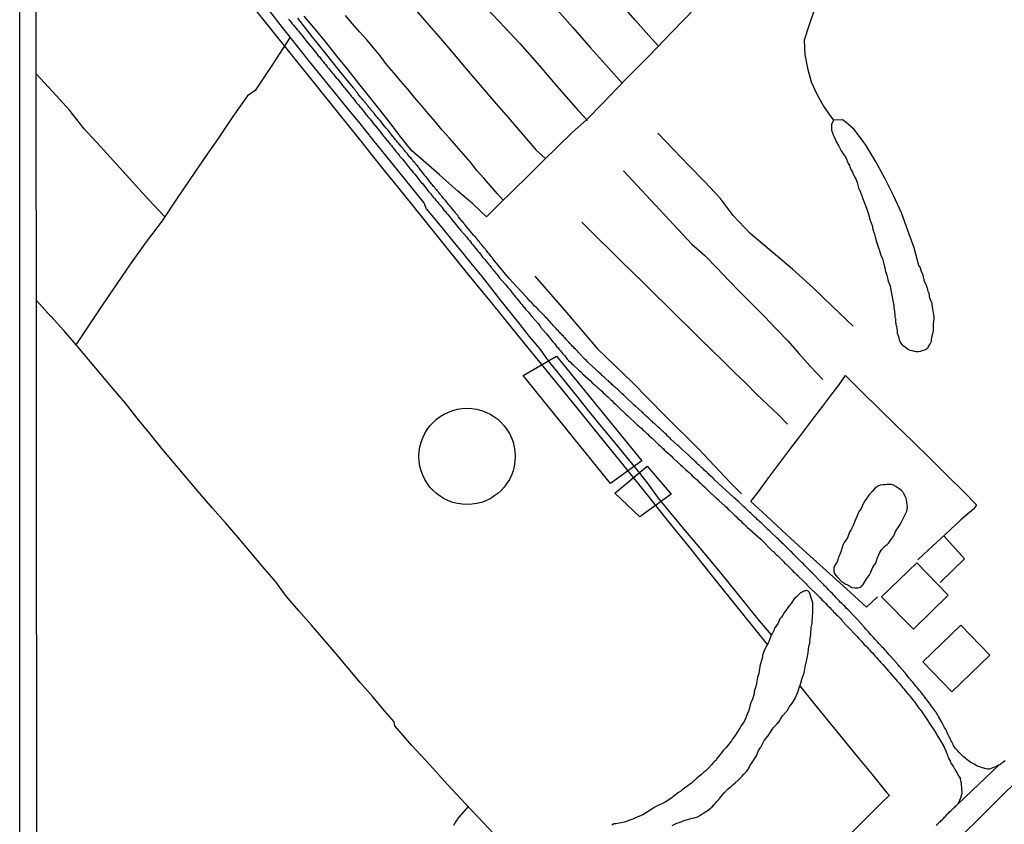
# Model space of a CAD drawing. Units: millimetres. Extents: x 190367 to 192778, y 1657663 to 1660436.
# Drawn here: x 190367 to 190528, y 1658324 to 1658455 of the extents above; entities that cross this region are included whole.
import ezdxf

# ---------------------------------------------------------------- set-up
doc = ezdxf.new("R2010")
doc.units = ezdxf.units.MM
for name, color, linetype in [('EDIFICACAO_REFERENCIAL', 50, 'Continuous'), ('IMAGEM', 7, 'Continuous'), ('V-ACUDE', 4, 'Continuous'), ('V-ARROIO', 151, 'Continuous'), ('V-EDIFICACAO', 151, 'Continuous'), ('V-EIXO_DE_LOGRADOURO', 3, 'Continuous'), ('V-LAGOA', 150, 'Continuous'), ('V-LOTE', 1, 'Continuous'), ('V-QUADRA', 21, 'Continuous'), ('V-REFERENCIA', 74, 'Continuous'), ('V-TESTADA', 5, 'Continuous'), ('V-VALETA', 173, 'Continuous'), ('X-LIMITE_5000', 7, 'Continuous')]:
    doc.layers.add(name, color=color, linetype=linetype)
picture_1 = doc.add_image_def('image1.jpg', size_in_pixel=(4016, 4621))

msp = doc.modelspace()

# ---------------------------------------------------------------- linework, layer by layer
at = {"layer": 'EDIFICACAO_REFERENCIAL'}
for points in [[(190449.24, 1658397.09), (190454.7, 1658400.26), (190468.63, 1658383.18), (190463.52, 1658379.48)], [(190464.23, 1658377.89), (190469.51, 1658382.3), (190473.39, 1658377.72), (190468.28, 1658374.02)]]:
    msp.add_lwpolyline(points, close=True, dxfattribs=at)
msp.add_circle((190440.07, 1658383.88), 7.86, dxfattribs=at)
at = {"layer": 'V-ACUDE'}
msp.add_lwpolyline([(190473.57, 1658323.61), (190474.22, 1658323.89), (190474.36, 1658323.95), (190474.7, 1658324.08), (190475.04, 1658324.21), (190475.38, 1658324.33), (190475.72, 1658324.48), (190476.07, 1658324.59), (190476.87, 1658324.78), (190477.22, 1658324.84), (190477.36, 1658324.91), (190477.53, 1658324.97), (190477.81, 1658325.08), (190478.15, 1658325.27), (190478.45, 1658325.46), (190478.74, 1658325.63), (190479.27, 1658325.98), (190479.52, 1658326.13), (190479.79, 1658326.36), (190480.09, 1658326.64), (190480.43, 1658327), (190480.71, 1658327.3), (190480.9, 1658327.53), (190481.18, 1658327.85), (190481.52, 1658328.26), (190481.84, 1658328.66), (190482.14, 1658328.96), (190482.47, 1658329.32), (190482.8, 1658329.64), (190483.22, 1658329.98), (190483.5, 1658330.24), (190483.88, 1658330.58), (190484.36, 1658331.01), (190484.56, 1658331.19), (190484.8, 1658331.43), (190485.01, 1658331.66), (190485.24, 1658331.9), (190485.65, 1658332.34), (190485.97, 1658332.75), (190486.05, 1658332.92), (190486.4, 1658333.48), (190486.65, 1658333.86), (190486.76, 1658334.03), (190487.16, 1658334.63), (190487.36, 1658334.97), (190487.7, 1658335.84), (190488.04, 1658336.37), (190488.21, 1658336.72), (190488.6, 1658337.47), (190489.19, 1658338.16), (190489.4, 1658338.51), (190489.64, 1658338.82), (190490.1, 1658339.55), (190490.72, 1658340.18), (190491.04, 1658340.59), (190491.28, 1658340.93), (190491.61, 1658341.49), (190492.34, 1658342.34), (190492.6, 1658342.68), (190492.77, 1658343.02), (190493.21, 1658343.64), (190493.72, 1658344.43), (190493.85, 1658344.77), (190493.96, 1658344.98), (190494.17, 1658345.54), (190494.26, 1658345.88), (190494.35, 1658346.09), (190494.56, 1658346.69), (190494.66, 1658347.03), (190494.8, 1658347.66), (190495.13, 1658348.52), (190495.22, 1658348.86), (190495.34, 1658349.83), (190495.54, 1658350.35), (190495.6, 1658350.69), (190495.64, 1658350.99), (190495.81, 1658351.8), (190495.9, 1658352.89), (190496.05, 1658353.33), (190496.05, 1658353.48), (190496.11, 1658353.68), (190496.09, 1658353.8), (190496.14, 1658354.06), (190496.24, 1658354.83), (190496.27, 1658355.92), (190496.45, 1658356.57), (190496.45, 1658356.91), (190496.49, 1658357.68), (190496.58, 1658358.45), (190496.58, 1658358.79), (190496.58, 1658359.22), (190496.58, 1658359.6), (190496.54, 1658359.94), (190496.31, 1658360.77), (190496.07, 1658361.52), (190496.01, 1658361.55), (190496.01, 1658361.66), (190495.79, 1658361.85), (190495.45, 1658361.96), (190495.37, 1658361.92), (190495.2, 1658361.92), (190495.11, 1658361.87), (190494.77, 1658361.7), (190494.72, 1658361.64), (190494.56, 1658361.6), (190494.45, 1658361.47), (190494.05, 1658361.09), (190493.81, 1658360.88), (190493.53, 1658360.6), (190493.26, 1658360.2), (190493, 1658359.85), (190492.77, 1658359.51), (190492.5, 1658359.17), (190492.19, 1658358.75), (190491.94, 1658358.41), (190491.72, 1658358.06), (190491.43, 1658357.64), (190491.17, 1658357.34), (190490.87, 1658356.66), (190490.36, 1658355.89), (190490.34, 1658355.84), (190490.25, 1658355.72), (190490.23, 1658355.55), (190489.97, 1658355.01), (190489.81, 1658354.78), (190489.55, 1658354.1), (190489.44, 1658353.76), (190489.27, 1658353.42), (190489.18, 1658353.26), (190488.76, 1658352.48), (190488.62, 1658352.14), (190488.31, 1658351.42), (190488.31, 1658351.27), (190488.33, 1658351.08), (190488.13, 1658350.36), (190487.91, 1658349.63), (190487.91, 1658349.45), (190487.87, 1658349.24), (190487.76, 1658348.39), (190487.52, 1658347.79), (190487.48, 1658347.45), (190487.4, 1658347.24), (190487.33, 1658346.7), (190487.08, 1658345.79), (190486.99, 1658345.41), (190486.95, 1658345.21), (190486.99, 1658345.07), (190486.71, 1658344.23), (190486.44, 1658343.62), (190486.33, 1658343.28), (190486.1, 1658342.35), (190485.88, 1658341.87), (190485.76, 1658341.7), (190485.76, 1658341.53), (190485.69, 1658341.42), (190485.63, 1658341.19), (190485.34, 1658340.57), (190484.8, 1658339.83), (190484.61, 1658339.49), (190484.4, 1658339.14), (190483.86, 1658338.26), (190483.48, 1658337.78), (190483.26, 1658337.44), (190483.03, 1658337.12), (190482.41, 1658336.3), (190481.92, 1658335.82), (190481.62, 1658335.43), (190481.38, 1658335.14), (190480.92, 1658334.58), (190480.69, 1658334.22), (190480.5, 1658334.07), (190479.96, 1658333.43), (190479.5, 1658332.97), (190479.07, 1658332.53), (190478.72, 1658332.26), (190478.35, 1658331.94), (190477.9, 1658331.56), (190477.62, 1658331.32), (190476.74, 1658330.49), (190475.21, 1658329.41), (190474.97, 1658329.19), (190474.6, 1658328.96), (190474.1, 1658328.57), (190473.76, 1658328.34), (190473.53, 1658328.13), (190472.46, 1658327.39), (190471.08, 1658326.74), (190470.74, 1658326.57), (190470.42, 1658326.36), (190468.79, 1658325.35), (190467.84, 1658324.95), (190467.5, 1658324.78), (190467.16, 1658324.63), (190466.82, 1658324.5), (190466.48, 1658324.38), (190466.14, 1658324.25), (190465.8, 1658324.14), (190464.39, 1658323.87), (190464.05, 1658323.84), (190464, 1658323.8), (190463.73, 1658323.63)], dxfattribs=at)
at = {"layer": 'V-ARROIO'}
msp.add_lwpolyline([(190440.25, 1658326.67), (190438.42, 1658324.56), (190438.45, 1658324.46), (190438.37, 1658324.38), (190438.29, 1658324.33), (190438.14, 1658324.06), (190437.86, 1658323.59)], dxfattribs=at)
at = {"layer": 'V-EDIFICACAO'}
for points in [[(190507.79, 1658360.92), (190512.98, 1658355.66), (190518.69, 1658361.22), (190513.55, 1658366.48), (190507.79, 1658360.92)], [(190514.52, 1658350.31), (190519.25, 1658345.44), (190525.46, 1658351.4), (190520.76, 1658356.29), (190514.52, 1658350.31)]]:
    msp.add_lwpolyline(points, close=True, dxfattribs=at)
at = {"layer": 'V-EIXO_DE_LOGRADOURO'}
msp.add_lwpolyline([(190369.93, 1658157.01), (190384.76, 1658174.24), (190398.77, 1658191.66), (190413.54, 1658209.84), (190419.76, 1658217.1), (190429.6, 1658228.92), (190440.12, 1658241.17), (190451.84, 1658253.42), (190464.04, 1658265.59), (190476.24, 1658277.76), (190488.44, 1658289.93), (190500.64, 1658302.1), (190513.16, 1658314.27), (190525.52, 1658326.52), (190537.88, 1658338.77), (190550.72, 1658350.94), (190563.88, 1658362.87), (190576.72, 1658374.8), (190589.56, 1658386.73), (190602.4, 1658398.66), (190615.24, 1658410.59), (190628.24, 1658422.52), (190641.24, 1658434.45), (190654.24, 1658446.38)], dxfattribs=at)
at = {"layer": 'V-LAGOA'}
for points in [[(190499.93, 1658438.8), (190499.6, 1658438.12), (190499.61, 1658437.2), (190499.77, 1658436.76), (190499.8, 1658436.69), (190499.84, 1658436.51), (190499.9, 1658436.39), (190499.97, 1658436.17), (190500.24, 1658435.58), (190500.41, 1658435.24), (190500.82, 1658434.58), (190501.18, 1658433.79), (190501.42, 1658433.45), (190501.61, 1658433.13), (190501.93, 1658432.71), (190502.33, 1658431.74), (190502.53, 1658431.4), (190502.6, 1658431.19), (190502.84, 1658430.63), (190503.04, 1658430.29), (190503.08, 1658430.17), (190503.36, 1658429.53), (190503.57, 1658429.21), (190503.8, 1658428.6), (190504.04, 1658427.78), (190504.32, 1658427.06), (190504.42, 1658426.8), (190504.49, 1658426.65), (190504.55, 1658426.46), (190504.67, 1658426.12), (190504.93, 1658425.39), (190505.3, 1658424.41), (190505.66, 1658423.43), (190505.95, 1658422.41), (190506.03, 1658422.2), (190506.28, 1658421.43), (190506.32, 1658421.22), (190506.55, 1658420.45), (190506.61, 1658420.24), (190506.81, 1658419.47), (190506.83, 1658419.45), (190506.85, 1658419.36), (190506.85, 1658419.34), (190507.02, 1658418.7), (190507.04, 1658418.7), (190507.11, 1658418.53), (190507.11, 1658418.36), (190507.39, 1658417.66), (190507.62, 1658416.91), (190507.66, 1658416.74), (190507.68, 1658416.68), (190507.74, 1658416.57), (190507.92, 1658416.23), (190508.07, 1658415.78), (190508.26, 1658414.83), (190508.36, 1658414.48), (190508.38, 1658414.38), (190508.43, 1658414.33), (190508.38, 1658414.27), (190508.6, 1658413.63), (190508.66, 1658413.46), (190508.7, 1658413.25), (190508.89, 1658412.52), (190508.91, 1658412.35), (190509, 1658412.29), (190509.17, 1658411.75), (190509.28, 1658411.03), (190509.77, 1658408.55), (190509.79, 1658408.22), (190509.91, 1658407.6), (190509.96, 1658406.98), (190509.98, 1658406.62), (190510.02, 1658406.52), (190510.05, 1658406.43), (190510.07, 1658406.32), (190510.07, 1658406.26), (190510.09, 1658406.13), (190510.09, 1658405.75), (190510.11, 1658405.66), (190510.13, 1658405.45), (190510.19, 1658405.19), (190510.22, 1658405.15), (190510.34, 1658404.3), (190510.34, 1658404), (190510.55, 1658403.44), (190510.73, 1658402.72), (190510.73, 1658402.68), (190510.81, 1658402.64), (190510.81, 1658402.55), (190510.88, 1658402.47), (190510.9, 1658402.44), (190511.18, 1658402.1), (190511.24, 1658402), (190511.28, 1658401.96), (190511.45, 1658401.93), (190512.01, 1658401.43), (190512.12, 1658401.4), (190512.2, 1658401.36), (190512.41, 1658401.25), (190512.75, 1658401.16), (190513.1, 1658401.08), (190513.44, 1658401.04), (190513.82, 1658401.04), (190514.16, 1658401.08), (190514.5, 1658401.16), (190514.84, 1658401.27), (190515.16, 1658401.44), (190515.26, 1658401.57), (190515.39, 1658401.63), (190515.41, 1658401.72), (190515.54, 1658402), (190515.8, 1658402.38), (190515.93, 1658402.72), (190515.95, 1658402.83), (190515.97, 1658402.87), (190515.95, 1658403), (190516.04, 1658403.5), (190516.27, 1658404.47), (190516.27, 1658404.81), (190516.26, 1658405.54), (190516.37, 1658406.35), (190516.37, 1658406.69), (190516.35, 1658407.03), (190516.22, 1658407.64), (190516.05, 1658408.6), (190516.05, 1658408.71), (190516.03, 1658408.9), (190515.99, 1658408.94), (190515.69, 1658409.74), (190515.54, 1658410.48), (190515.5, 1658410.65), (190515.48, 1658410.69), (190515.41, 1658410.82), (190515.32, 1658411.16), (190515.16, 1658411.63), (190515.05, 1658411.97), (190514.82, 1658412.47), (190514.56, 1658413.46), (190514.33, 1658414.1), (190514.22, 1658414.44), (190514.09, 1658414.78), (190514.12, 1658414.8), (190513.86, 1658415.08), (190513.1, 1658417.94), (190512.1, 1658420.8), (190511.02, 1658423.66), (190509.72, 1658426.52), (190508.32, 1658429.34), (190506.8, 1658432.1), (190505.18, 1658434.82), (190503.32, 1658437.3), (190501.98, 1658438.44), (190501.42, 1658438.86), (190499.91, 1658438.82)], [(190511.91, 1658374.91), (190512.01, 1658375.67), (190511.98, 1658376), (190511.88, 1658376.81), (190511.79, 1658377.03), (190511.45, 1658377.84), (190511.39, 1658377.9), (190511.24, 1658378.07), (190511.22, 1658378.14), (190511.15, 1658378.18), (190511.05, 1658378.31), (190510.11, 1658378.98), (190509.73, 1658379.18), (190509.39, 1658379.29), (190509.05, 1658379.31), (190508.71, 1658379.28), (190508.37, 1658379.26), (190508.02, 1658379.22), (190507.64, 1658379.18), (190507.3, 1658379.07), (190506.96, 1658378.86), (190506.64, 1658378.6), (190506.32, 1658378.22), (190506.04, 1658377.92), (190505.96, 1658377.84), (190505.85, 1658377.71), (190505.78, 1658377.64), (190505.61, 1658377.37), (190505.38, 1658377.07), (190505.04, 1658376.6), (190504.83, 1658376.26), (190504.43, 1658375.39), (190504.1, 1658374.85), (190503.93, 1658374.51), (190503.8, 1658374.17), (190503.59, 1658373.7), (190503.42, 1658373.32), (190503.2, 1658372.68), (190502.74, 1658371.83), (190502.55, 1658371.49), (190502.2, 1658370.58), (190501.82, 1658370.04), (190501.76, 1658369.97), (190501.74, 1658369.93), (190501.71, 1658369.89), (190501.67, 1658369.82), (190501.61, 1658369.7), (190501.46, 1658369.36), (190501.17, 1658368.48), (190500.95, 1658367.87), (190500.82, 1658367.52), (190500.53, 1658366.64), (190500.12, 1658365.99), (190499.99, 1658365.65), (190499.97, 1658365.39), (190499.98, 1658365.22), (190500.05, 1658364.75), (190500.09, 1658364.75), (190500.24, 1658364.56), (190500.26, 1658364.45), (190500.33, 1658364.45), (190500.35, 1658364.41), (190500.46, 1658364.26), (190500.48, 1658364.24), (190501.31, 1658363.39), (190501.63, 1658363.22), (190501.97, 1658363.03), (190502.27, 1658362.88), (190502.95, 1658362.44), (190503.45, 1658362.4), (190503.89, 1658362.43), (190504.32, 1658362.54), (190504.45, 1658362.58), (190504.53, 1658362.71), (190504.68, 1658362.79), (190505.14, 1658363.6), (190505.76, 1658364.46), (190505.83, 1658364.56), (190506, 1658364.84), (190506.44, 1658365.89), (190506.83, 1658366.46), (190506.98, 1658366.84), (190507, 1658367.01), (190507.09, 1658367.18), (190507.43, 1658368.1), (190507.78, 1658368.64), (190508.22, 1658369.1), (190508.34, 1658369.21), (190508.38, 1658369.25), (190508.68, 1658369.48), (190508.92, 1658369.7), (190509.17, 1658370.08), (190509.54, 1658370.51), (190509.6, 1658370.61), (190509.77, 1658370.93), (190510.05, 1658371.6), (190510.73, 1658372.6), (190510.94, 1658372.98), (190511.29, 1658373.71), (190511.91, 1658374.91)]]:
    msp.add_lwpolyline(points, close=True, dxfattribs=at)
at = {"layer": 'V-LOTE'}
for points in [[(190404.62, 1658457.87), (190408.21, 1658453.41), (190411.78, 1658448.97), (190415.35, 1658444.53), (190418.92, 1658440.09), (190422.49, 1658435.65), (190426.06, 1658431.21), (190429.63, 1658426.77), (190433.2, 1658422.33), (190436.77, 1658417.89), (190440.38, 1658413.45), (190443.99, 1658409.01), (190447.6, 1658404.57), (190451.21, 1658400.13), (190454.82, 1658395.69), (190458.43, 1658391.25), (190462.04, 1658386.81), (190465.65, 1658382.37), (190469.2, 1658377.93), (190472.75, 1658373.49), (190476.34, 1658369.05), (190479.89, 1658364.59), (190483.48, 1658360.13), (190487.07, 1658355.67), (190489.11, 1658353.13)], [(190486.43, 1658376.54), (190487.78, 1658378.28), (190489.07, 1658380.02), (190490.36, 1658381.76), (190491.65, 1658383.5), (190492.96, 1658385.22), (190494.27, 1658386.94), (190495.58, 1658388.66), (190496.89, 1658390.38), (190498.2, 1658392.1), (190499.49, 1658393.82), (190500.78, 1658395.54), (190501.91, 1658397.1), (190504.62, 1658394.4), (190507.33, 1658391.7), (190510.12, 1658389), (190512.91, 1658386.3), (190515.7, 1658383.6), (190518.45, 1658380.82), (190521.3, 1658378.04), (190523.29, 1658375.96), (190522.86, 1658375.34), (190520.76, 1658373.5), (190518.13, 1658371.06), (190515.44, 1658368.62), (190513.71, 1658366.98)], [(190505.31, 1658359.26), (190502.04, 1658362.22), (190498.77, 1658365.18), (190495.5, 1658368.14), (190492.27, 1658371.12), (190489.04, 1658374.1), (190486.43, 1658376.54)], [(190517.94, 1658370.88), (190521.31, 1658367.14), (190517.34, 1658363.28)], [(190507.13, 1658360.94), (190505.31, 1658359.26)], [(190494.45, 1658346.38), (190496.56, 1658343.74), (190498.95, 1658340.78), (190501.38, 1658337.82), (190503.81, 1658334.86), (190506.24, 1658331.9), (190508.67, 1658328.94), (190509.09, 1658328.51)], [(190501.67, 1658321.2), (190504.66, 1658324.2), (190507.71, 1658327.24), (190509.1, 1658328.52)]]:
    msp.add_lwpolyline(points, dxfattribs=at)
at = {"layer": 'V-QUADRA'}
msp.add_lwpolyline([(190516.74, 1658323.59), (190516.91, 1658323.78), (190517.04, 1658323.91), (190517.16, 1658324.03), (190517.27, 1658324.14), (190517.4, 1658324.25), (190517.52, 1658324.38), (190517.72, 1658324.57), (190517.91, 1658324.74), (190518.08, 1658324.93), (190518.23, 1658325.08), (190518.4, 1658325.29), (190518.5, 1658325.42), (190518.64, 1658325.53), (190518.76, 1658325.65), (190518.89, 1658325.8), (190519.08, 1658325.97), (190519.25, 1658326.12), (190519.36, 1658326.25), (190519.53, 1658326.4), (190519.66, 1658326.53), (190519.81, 1658326.66), (190519.91, 1658326.78), (190519.96, 1658326.81), (190520.02, 1658326.85), (190520.04, 1658326.89), (190520.08, 1658326.91), (190520.13, 1658326.98), (190520.23, 1658327.06), (190526.99, 1658333.47), (190527.14, 1658333.54), (190527.14, 1658333.58), (190527.18, 1658333.62), (190527.2, 1658333.62), (190527.33, 1658333.64), (190527.33, 1658333.69), (190527.39, 1658333.75), (190527.41, 1658333.75), (190527.6, 1658333.92), (190527.8, 1658334.09), (190527.99, 1658334.22)], dxfattribs=at)
at = {"layer": 'V-REFERENCIA'}
for points in [[(190526.99, 1658333.47), (190526.77, 1658333.35), (190526.56, 1658333.26), (190526.5, 1658333.22), (190525.41, 1658332.79), (190525.11, 1658332.81), (190524.9, 1658332.84), (190524.66, 1658332.88), (190523.41, 1658333.28), (190523.17, 1658333.43), (190522.94, 1658333.58), (190522.68, 1658333.69), (190522.49, 1658333.82), (190522.21, 1658334.01), (190522, 1658334.16), (190521.72, 1658334.35), (190521.49, 1658334.56), (190521.23, 1658334.75), (190521.08, 1658334.9), (190520.87, 1658335.11), (190520.64, 1658335.33), (190520.4, 1658335.58), (190520.21, 1658335.82), (190519.91, 1658336.1), (190519.7, 1658336.37), (190519.55, 1658336.59), (190519.57, 1658336.61), (190519.49, 1658336.73), (190519.46, 1658336.8), (190519.36, 1658337.01), (190519.25, 1658337.23), (190519.14, 1658337.44), (190519.06, 1658337.65), (190518.97, 1658337.87), (190518.85, 1658338.08), (190518.74, 1658338.29), (190518.65, 1658338.51), (190518.52, 1658338.72), (190518.44, 1658338.93), (190518.33, 1658339.14), (190518.21, 1658339.4), (190518.08, 1658339.61), (190517.97, 1658339.83), (190517.84, 1658340.04), (190517.72, 1658340.25), (190517.68, 1658340.36), (190517.08, 1658341.4), (190516.93, 1658341.7), (190516.76, 1658341.96), (190516.63, 1658342.17), (190516.61, 1658342.19), (190515.78, 1658343.3), (190515.54, 1658343.62), (190515.37, 1658343.87), (190515.2, 1658344.09), (190515.03, 1658344.3), (190514.86, 1658344.56), (190514.69, 1658344.77), (190514.52, 1658344.98), (190514.33, 1658345.24), (190514.16, 1658345.45), (190513.99, 1658345.66), (190513.77, 1658345.92), (190513.6, 1658346.13), (190513.41, 1658346.35), (190513.24, 1658346.56), (190513.07, 1658346.77), (190512.88, 1658346.99), (190512.69, 1658347.2), (190512.54, 1658347.41), (190512.35, 1658347.62), (190512.15, 1658347.88), (190511.96, 1658348.09), (190511.79, 1658348.31), (190511.64, 1658348.52), (190511.58, 1658348.56), (190510.73, 1658349.56), (190510.49, 1658349.84), (190510.3, 1658350.05), (190510.2, 1658350.16), (190509.32, 1658351.18), (190509.04, 1658351.48), (190508.77, 1658351.8), (190508.57, 1658352.01), (190508.38, 1658352.2), (190508.15, 1658352.48), (190507.96, 1658352.67), (190507.75, 1658352.88), (190507.55, 1658353.12), (190507.36, 1658353.31), (190507.1, 1658353.59), (190506.91, 1658353.8), (190506.72, 1658353.99), (190506.49, 1658354.27), (190506.3, 1658354.46), (190506.04, 1658354.74), (190505.83, 1658355), (190505.63, 1658355.21), (190505.44, 1658355.42), (190505.23, 1658355.66), (190504.99, 1658355.93), (190504.8, 1658356.15), (190504.7, 1658356.25), (190503.84, 1658357.21), (190503.59, 1658357.49), (190503.34, 1658357.74), (190502.31, 1658358.81), (190502.01, 1658359.11), (190501.76, 1658359.39), (190501.56, 1658359.58), (190501.29, 1658359.85), (190501.1, 1658360.04), (190500.88, 1658360.3), (190500.61, 1658360.58), (190500.39, 1658360.79), (190500.18, 1658361), (190499.97, 1658361.22), (190499.69, 1658361.52), (190499.5, 1658361.71), (190499.31, 1658361.89), (190499.11, 1658362.11), (190498.9, 1658362.33), (190498.71, 1658362.52), (190498.48, 1658362.75), (190498.35, 1658362.9), (190498.11, 1658363.16), (190497.82, 1658363.45), (190497.69, 1658363.58), (190496.73, 1658364.6), (190496.45, 1658364.86), (190496.2, 1658365.09), (190496.16, 1658365.14), (190495.28, 1658366.03), (190495.01, 1658366.31), (190494.77, 1658366.54), (190494.56, 1658366.76), (190494.3, 1658367.01), (190494.11, 1658367.2), (190493.9, 1658367.44), (190493.62, 1658367.7), (190493.41, 1658367.93), (190493.11, 1658368.21), (190492.91, 1658368.42), (190492.68, 1658368.63), (190492.47, 1658368.84), (190492.26, 1658369.06), (190492.02, 1658369.29), (190491.76, 1658369.53), (190491.57, 1658369.72), (190491.36, 1658369.91), (190491.23, 1658370.06), (190490.98, 1658370.31), (190490.74, 1658370.52), (190490.57, 1658370.7), (190489.74, 1658371.46), (190489.44, 1658371.76), (190489.19, 1658371.95), (190489.17, 1658371.98), (190488.38, 1658372.76), (190488.1, 1658373.04), (190487.87, 1658373.25), (190487.72, 1658373.38), (190487.49, 1658373.59), (190487.31, 1658373.77), (190487.08, 1658373.98), (190486.86, 1658374.19), (190486.65, 1658374.38), (190486.44, 1658374.58), (190486.21, 1658374.79), (190486.07, 1658374.92), (190485.82, 1658375.17), (190485.65, 1658375.32), (190485.46, 1658375.51), (190485.23, 1658375.7), (190485.05, 1658375.87), (190484.84, 1658376.09), (190484.63, 1658376.28), (190484.39, 1658376.49), (190484.18, 1658376.68), (190483.99, 1658376.87), (190483.78, 1658377.07), (190483.67, 1658377.18), (190480.45, 1658380.09), (190480.43, 1658380.2), (190480.32, 1658380.27), (190480.3, 1658380.28), (190480.28, 1658380.33), (190480.22, 1658380.37), (190480.18, 1658380.41), (190480.03, 1658380.54), (190479.87, 1658380.69), (190479.7, 1658380.84), (190479.56, 1658380.99), (190479.41, 1658381.09), (190479.39, 1658381.14), (190479.32, 1658381.2), (190479.24, 1658381.29), (190479.07, 1658381.44), (190478.87, 1658381.6), (190478.75, 1658381.73), (190478.58, 1658381.88), (190478.43, 1658382.03), (190478.28, 1658382.16), (190478.17, 1658382.27), (190478.03, 1658382.41), (190477.89, 1658382.52), (190477.74, 1658382.67), (190477.62, 1658382.8), (190477.47, 1658382.97), (190477.21, 1658383.18), (190477.04, 1658383.33), (190476.89, 1658383.44), (190476.74, 1658383.59), (190476.57, 1658383.76), (190476.42, 1658383.91), (190476.28, 1658384.03), (190476.17, 1658384.12), (190475.21, 1658385.02), (190475.02, 1658385.21), (190474.87, 1658385.33), (190474.72, 1658385.48), (190474.53, 1658385.65), (190474.51, 1658385.66), (190473.44, 1658386.66), (190473.27, 1658386.85), (190473.08, 1658386.99), (190472.93, 1658387.12), (190472.76, 1658387.3), (190472.63, 1658387.44), (190472.42, 1658387.61), (190472.27, 1658387.76), (190472.14, 1658387.87), (190471.99, 1658388.02), (190471.82, 1658388.17), (190471.68, 1658388.32), (190471.53, 1658388.47), (190471.31, 1658388.66), (190471.16, 1658388.79), (190471.01, 1658388.93), (190470.86, 1658389.08), (190470.69, 1658389.23), (190470.5, 1658389.36), (190470.35, 1658389.51), (190470.18, 1658389.66), (190470.03, 1658389.81), (190469.86, 1658389.96), (190469.72, 1658390.1), (190469.59, 1658390.23), (190469.35, 1658390.43), (190469.2, 1658390.58), (190469.05, 1658390.72), (190468.88, 1658390.87), (190468.69, 1658391.04), (190468.61, 1658391.22), (190468.59, 1658391.24), (190467.63, 1658392.05), (190467.45, 1658392.19), (190467.28, 1658392.37), (190467.22, 1658392.41), (190466.13, 1658393.47), (190465.92, 1658393.64), (190465.77, 1658393.77), (190465.62, 1658393.92), (190465.43, 1658394.11), (190465.26, 1658394.26), (190465.11, 1658394.39), (190464.96, 1658394.52), (190464.79, 1658394.69), (190464.62, 1658394.86), (190464.47, 1658394.99), (190464.32, 1658395.11), (190464.17, 1658395.27), (190463.98, 1658395.43), (190463.79, 1658395.58), (190463.64, 1658395.73), (190463.47, 1658395.88), (190463.3, 1658396.05), (190463.15, 1658396.2), (190462.96, 1658396.35), (190462.81, 1658396.5), (190462.64, 1658396.67), (190462.47, 1658396.82), (190462.32, 1658396.95), (190462.15, 1658397.12), (190461.96, 1658397.29), (190461.83, 1658397.42), (190461.66, 1658397.56), (190461.51, 1658397.71), (190461.34, 1658397.86), (190461.17, 1658398.01), (190461.04, 1658398.14), (190459.91, 1658399.18), (190459.74, 1658399.35), (190459.57, 1658399.52), (190459.38, 1658399.72), (190458.42, 1658400.67), (190458.23, 1658400.89), (190458.1, 1658401.06), (190457.97, 1658401.21), (190457.76, 1658401.4), (190457.59, 1658401.57), (190457.46, 1658401.72), (190457.32, 1658401.85), (190457.18, 1658402), (190457.01, 1658402.17), (190456.88, 1658402.32), (190456.76, 1658402.46), (190456.63, 1658402.59), (190456.48, 1658402.74), (190456.37, 1658402.89), (190456.22, 1658403.02), (190456.1, 1658403.17), (190455.9, 1658403.36), (190455.8, 1658403.51), (190455.61, 1658403.7), (190455.48, 1658403.83), (190455.33, 1658403.98), (190455.22, 1658404.11), (190455.1, 1658404.25), (190454.95, 1658404.43), (190454.8, 1658404.57), (190454.63, 1658404.77), (190454.5, 1658404.89), (190454.37, 1658405.04), (190454.16, 1658405.26), (190454.03, 1658405.41), (190453.93, 1658405.51), (190453.14, 1658406.39), (190452.94, 1658406.58), (190452.84, 1658406.73), (190452.69, 1658406.9), (190452.67, 1658406.92), (190451.73, 1658407.83), (190451.58, 1658408.03), (190451.41, 1658408.2), (190451.26, 1658408.3), (190451.11, 1658408.43), (190450.94, 1658408.62), (190450.84, 1658408.75), (190450.8, 1658408.79), (190450.73, 1658408.81), (190450.69, 1658408.9), (190450.65, 1658408.94), (190450.56, 1658409.05), (190450.34, 1658409.26), (190450.22, 1658409.39), (190450.11, 1658409.52), (190449.94, 1658409.71), (190449.77, 1658409.88), (190446.91, 1658412.99), (190444.35, 1658416.12), (190444.34, 1658416.12), (190444.32, 1658416.17), (190444.29, 1658416.23), (190444.23, 1658416.27), (190444.19, 1658416.31), (190444.17, 1658416.36), (190444.12, 1658416.42), (190443.95, 1658416.59), (190443.85, 1658416.74), (190443.72, 1658416.91), (190443.61, 1658417.04), (190443.46, 1658417.21), (190443.38, 1658417.34), (190443.25, 1658417.49), (190443.08, 1658417.68), (190443.01, 1658417.79), (190442.84, 1658417.96), (190442.69, 1658418.15), (190442.59, 1658418.3), (190442.42, 1658418.49), (190442.31, 1658418.62), (190442.18, 1658418.79), (190442.08, 1658418.94), (190441.91, 1658419.11), (190441.78, 1658419.3), (190441.65, 1658419.42), (190441.52, 1658419.6), (190441.42, 1658419.73), (190441.31, 1658419.87), (190441.14, 1658420.04), (190441.01, 1658420.19), (190440.86, 1658420.34), (190440.74, 1658420.49), (190440.67, 1658420.56), (190439.88, 1658421.56), (190439.73, 1658421.75), (190439.56, 1658421.94), (190439.46, 1658422.11), (190439.4, 1658422.17), (190438.69, 1658423.02), (190438.54, 1658423.22), (190438.44, 1658423.35), (190438.26, 1658423.56), (190438.16, 1658423.69), (190438.03, 1658423.86), (190437.9, 1658424.01), (190437.75, 1658424.2), (190437.65, 1658424.33), (190437.52, 1658424.48), (190437.37, 1658424.67), (190437.26, 1658424.82), (190437.09, 1658424.99), (190436.94, 1658425.18), (190436.84, 1658425.31), (190436.69, 1658425.48), (190436.6, 1658425.61), (190436.52, 1658425.71), (190436.45, 1658425.77), (190436.39, 1658425.84), (190436.37, 1658425.86), (190436.24, 1658426.03), (190436.11, 1658426.2), (190436, 1658426.33), (190435.94, 1658426.41), (190435.77, 1658426.56), (190435.75, 1658426.61), (190435.73, 1658426.67), (190435.67, 1658426.71), (190435.64, 1658426.73), (190435.62, 1658426.78), (190435.56, 1658426.84), (190435.45, 1658426.97), (190435.32, 1658427.14), (190435.24, 1658427.24), (190435.11, 1658427.4), (190435.02, 1658427.5), (190434.88, 1658427.67), (190434.75, 1658427.86), (190434.6, 1658427.99), (190434.49, 1658428.14), (190434.39, 1658428.29), (190434.28, 1658428.4), (190433.53, 1658429.35), (190433.4, 1658429.53), (190433.3, 1658429.63), (190433.22, 1658429.72), (190432.4, 1658430.74), (190432.23, 1658430.95), (190432.08, 1658431.15), (190432, 1658431.27), (190431.83, 1658431.44), (190431.74, 1658431.57), (190431.64, 1658431.7), (190431.51, 1658431.87), (190431.38, 1658432.02), (190431.23, 1658432.21), (190431.13, 1658432.32), (190430.98, 1658432.51), (190430.87, 1658432.66), (190430.68, 1658432.81), (190430.57, 1658432.96), (190430.42, 1658433.15), (190430.32, 1658433.3), (190430.15, 1658433.47), (190430.02, 1658433.66), (190429.89, 1658433.79), (190429.76, 1658433.96), (190429.65, 1658434.09), (190429.55, 1658434.23), (190429.4, 1658434.4), (190429.25, 1658434.57), (190429.15, 1658434.72), (190429, 1658434.9), (190428.87, 1658435.04), (190428.7, 1658435.24), (190428.61, 1658435.36), (190428.5, 1658435.49), (190428.4, 1658435.6), (190428.29, 1658435.75), (190428.16, 1658435.92), (190428.08, 1658436), (190427.93, 1658436.13), (190427.16, 1658437.15), (190427.01, 1658437.32), (190426.91, 1658437.45), (190426.78, 1658437.58), (190426.67, 1658437.71), (190426.57, 1658437.81), (190425.86, 1658438.75), (190425.69, 1658438.92), (190425.55, 1658439.07), (190425.42, 1658439.22), (190425.27, 1658439.41), (190425.16, 1658439.54), (190425.03, 1658439.69), (190424.9, 1658439.88), (190424.82, 1658439.99), (190424.65, 1658440.16), (190424.52, 1658440.33), (190424.37, 1658440.52), (190424.27, 1658440.65), (190424.16, 1658440.77), (190424.03, 1658440.95), (190423.9, 1658441.07), (190423.77, 1658441.25), (190423.67, 1658441.37), (190423.54, 1658441.54), (190423.48, 1658441.62), (190423.39, 1658441.76), (190423.28, 1658441.84), (190423.2, 1658441.97), (190423.05, 1658442.14), (190422.92, 1658442.29), (190422.75, 1658442.48), (190422.67, 1658442.59), (190422.56, 1658442.73), (190422.41, 1658442.91), (190422.3, 1658443.05), (190422.15, 1658443.25), (190422.05, 1658443.4), (190421.92, 1658443.57), (190421.77, 1658443.76), (190421.67, 1658443.89), (190421.56, 1658443.99), (190421.5, 1658444.08), (190419.22, 1658446.89), (190416.94, 1658449.74), (190414.66, 1658452.59), (190412.42, 1658455.46)], [(190410.9, 1658455.31), (190411.1, 1658455.09), (190411.27, 1658454.86), (190411.52, 1658454.54), (190411.74, 1658454.3), (190411.99, 1658453.99), (190412.16, 1658453.77), (190412.38, 1658453.52), (190412.55, 1658453.37), (190413.38, 1658452.26), (190413.68, 1658451.92), (190413.74, 1658451.83), (190414.59, 1658450.77), (190414.87, 1658450.45), (190415.08, 1658450.21), (190415.32, 1658449.9), (190415.51, 1658449.66), (190415.76, 1658449.34), (190415.96, 1658449.13), (190416.19, 1658448.83), (190416.36, 1658448.62), (190416.55, 1658448.38), (190416.79, 1658448.06), (190417, 1658447.83), (190417.23, 1658447.51), (190417.42, 1658447.3), (190417.62, 1658447.06), (190417.87, 1658446.74), (190418.06, 1658446.49), (190418.28, 1658446.27), (190418.49, 1658445.98), (190418.68, 1658445.74), (190418.94, 1658445.48), (190419.73, 1658444.48), (190419.98, 1658444.14), (190420.05, 1658444.08), (190420.9, 1658443.05), (190421.13, 1658442.74), (190421.35, 1658442.52), (190421.56, 1658442.23), (190421.73, 1658442.03), (190421.96, 1658441.71), (190422.15, 1658441.5), (190422.33, 1658441.29), (190422.56, 1658440.99), (190422.73, 1658440.8), (190422.96, 1658440.48), (190423.14, 1658440.28), (190423.35, 1658440.01), (190423.54, 1658439.75), (190423.71, 1658439.56), (190423.97, 1658439.24), (190424.16, 1658439.03), (190424.39, 1658438.73), (190424.61, 1658438.5), (190424.84, 1658438.18), (190425.03, 1658437.98), (190425.08, 1658437.94), (190425.99, 1658436.77), (190426.25, 1658436.43), (190426.42, 1658436.22), (190426.53, 1658436.11), (190427.25, 1658435.21), (190427.5, 1658434.9), (190427.7, 1658434.68), (190427.91, 1658434.38), (190428.12, 1658434.17), (190428.33, 1658433.87), (190428.5, 1658433.66), (190428.7, 1658433.42), (190428.95, 1658433.11), (190429.1, 1658432.89), (190429.29, 1658432.64), (190429.51, 1658432.44), (190429.74, 1658432.17), (190429.93, 1658431.91), (190430.1, 1658431.7), (190430.3, 1658431.46), (190430.55, 1658431.15), (190430.72, 1658430.93), (190430.89, 1658430.74), (190431.1, 1658430.46), (190431.3, 1658430.21), (190431.51, 1658429.97), (190432.36, 1658428.91), (190432.64, 1658428.59), (190432.83, 1658428.4), (190433.6, 1658427.37), (190433.85, 1658427.08), (190434.13, 1658426.76), (190434.32, 1658426.52), (190434.6, 1658426.2), (190434.77, 1658425.99), (190435.02, 1658425.69), (190435.22, 1658425.46), (190435.47, 1658425.14), (190435.69, 1658424.9), (190435.92, 1658424.58), (190436.11, 1658424.39), (190436.3, 1658424.11), (190436.52, 1658423.9), (190436.73, 1658423.6), (190436.92, 1658423.37), (190437.2, 1658423.05), (190437.37, 1658422.83), (190437.62, 1658422.54), (190437.82, 1658422.28), (190437.86, 1658422.24), (190438.75, 1658421.15), (190439.03, 1658420.79), (190439.05, 1658420.77), (190439.95, 1658419.75), (190440.24, 1658419.38), (190440.44, 1658419.13), (190440.61, 1658418.93), (190440.82, 1658418.66), (190441.01, 1658418.42), (190441.29, 1658418.11), (190441.46, 1658417.89), (190441.65, 1658417.64), (190441.84, 1658417.42), (190442.06, 1658417.17), (190442.25, 1658416.93), (190442.5, 1658416.61), (190442.67, 1658416.38), (190442.95, 1658416.06), (190443.14, 1658415.83), (190443.4, 1658415.51), (190443.59, 1658415.29), (190443.78, 1658415.06), (190444.02, 1658414.74), (190444.21, 1658414.5), (190444.3, 1658414.42), (190445.1, 1658413.44), (190445.34, 1658413.12), (190445.34, 1658413.1), (190446.28, 1658412.03), (190446.55, 1658411.71), (190446.79, 1658411.42), (190446.98, 1658411.2), (190447.21, 1658410.9), (190447.4, 1658410.67), (190447.66, 1658410.35), (190447.81, 1658410.16), (190448.06, 1658409.84), (190448.28, 1658409.62), (190448.47, 1658409.37), (190448.66, 1658409.15), (190448.87, 1658408.86), (190449.05, 1658408.66), (190449.26, 1658408.39), (190449.45, 1658408.18), (190449.64, 1658407.92), (190449.81, 1658407.73), (190450.09, 1658407.45), (190450.28, 1658407.2), (190450.45, 1658407), (190450.64, 1658406.73), (190450.71, 1658406.66), (190451.69, 1658405.58), (190451.94, 1658405.24), (190452.09, 1658405), (190452.99, 1658403.98), (190453.28, 1658403.62), (190453.48, 1658403.36), (190453.65, 1658403.15), (190453.88, 1658402.85), (190454.09, 1658402.62), (190454.33, 1658402.3), (190454.54, 1658402.08), (190454.75, 1658401.79), (190454.93, 1658401.61), (190455.14, 1658401.32), (190455.35, 1658401.1), (190455.54, 1658400.85), (190455.74, 1658400.63), (190455.97, 1658400.34), (190456.18, 1658400.1), (190456.42, 1658399.78), (190456.63, 1658399.55), (190456.95, 1658399.25), (190457.21, 1658399.01), (190457.38, 1658398.85), (190458.34, 1658397.97), (190458.65, 1658397.67), (190458.89, 1658397.46), (190458.95, 1658397.37), (190460.21, 1658396.2), (190460.53, 1658395.92), (190460.76, 1658395.69), (190461.04, 1658395.45), (190461.3, 1658395.2), (190461.58, 1658394.96), (190461.81, 1658394.75), (190462.06, 1658394.52), (190462.32, 1658394.28), (190462.57, 1658394.05), (190462.81, 1658393.81), (190463.03, 1658393.64), (190463.24, 1658393.43), (190463.49, 1658393.2), (190463.75, 1658392.96), (190464, 1658392.69), (190464.3, 1658392.41), (190464.51, 1658392.19), (190464.81, 1658391.9), (190464.92, 1658391.79), (190466.03, 1658390.77), (190466.35, 1658390.49), (190466.5, 1658390.34), (190467.54, 1658389.36), (190467.88, 1658389.06), (190468.1, 1658388.89), (190468.31, 1658388.68), (190468.54, 1658388.47), (190468.8, 1658388.21), (190469.07, 1658387.98), (190469.31, 1658387.74), (190469.59, 1658387.51), (190469.84, 1658387.25), (190470.1, 1658387.02), (190470.35, 1658386.78), (190470.57, 1658386.57), (190470.84, 1658386.31), (190471.12, 1658386.06), (190471.37, 1658385.82), (190471.63, 1658385.59), (190471.89, 1658385.33), (190472.14, 1658385.1), (190472.29, 1658384.93), (190473.4, 1658383.95), (190473.7, 1658383.65), (190473.87, 1658383.48), (190474.95, 1658382.52), (190475.25, 1658382.22), (190475.55, 1658381.97), (190475.76, 1658381.75), (190476.1, 1658381.46), (190476.34, 1658381.24), (190476.62, 1658380.99), (190476.87, 1658380.73), (190477.11, 1658380.5), (190477.38, 1658380.26), (190477.64, 1658380.03), (190477.89, 1658379.77), (190478.15, 1658379.54), (190478.41, 1658379.3), (190478.66, 1658379.07), (190478.92, 1658378.83), (190479.17, 1658378.6), (190479.43, 1658378.35), (190479.68, 1658378.11), (190479.92, 1658377.86), (190480.82, 1658377.04), (190481.18, 1658376.75), (190481.28, 1658376.64), (190482.2, 1658375.79), (190482.5, 1658375.51), (190482.75, 1658375.28), (190482.99, 1658375.02), (190483.28, 1658374.77), (190483.5, 1658374.53), (190483.76, 1658374.27), (190484.07, 1658374), (190484.27, 1658373.81), (190484.56, 1658373.53), (190484.78, 1658373.34), (190485.03, 1658373.08), (190485.35, 1658372.81), (190485.57, 1658372.59), (190485.65, 1658372.53), (190485.69, 1658372.49), (190485.73, 1658372.45), (190485.8, 1658372.43), (190485.82, 1658372.3), (190488.04, 1658370.34), (190490.1, 1658368.3), (190490.15, 1658368.33), (190490.32, 1658368.12), (190490.34, 1658368.1), (190490.57, 1658367.86), (190490.85, 1658367.61), (190491.04, 1658367.41), (190491.25, 1658367.2), (190491.53, 1658366.93), (190491.75, 1658366.73), (190491.94, 1658366.52), (190492.19, 1658366.29), (190492.41, 1658366.07), (190492.66, 1658365.84), (190492.92, 1658365.56), (190493.17, 1658365.31), (190493.4, 1658365.05), (190493.6, 1658364.86), (190493.9, 1658364.58), (190494.09, 1658364.45), (190494.13, 1658364.39), (190495.17, 1658363.33), (190495.45, 1658363.05), (190495.58, 1658362.9), (190497.64, 1658360.86), (190497.67, 1658360.85), (190497.73, 1658360.81), (190497.84, 1658360.66), (190498.11, 1658360.41), (190498.29, 1658360.23), (190498.5, 1658360.02), (190498.67, 1658359.83), (190498.9, 1658359.6), (190499.07, 1658359.43), (190499.31, 1658359.17), (190499.52, 1658358.96), (190499.75, 1658358.7), (190499.95, 1658358.51), (190500.2, 1658358.28), (190500.37, 1658358.08), (190500.65, 1658357.81), (190500.84, 1658357.61), (190501.07, 1658357.38), (190501.25, 1658357.17), (190501.31, 1658357.1), (190502.14, 1658356.19), (190502.44, 1658355.87), (190502.57, 1658355.74), (190503.53, 1658354.74), (190503.8, 1658354.44), (190504.08, 1658354.14), (190504.29, 1658353.93), (190504.55, 1658353.63), (190504.74, 1658353.42), (190504.95, 1658353.18), (190505.25, 1658352.87), (190505.42, 1658352.69), (190505.63, 1658352.44), (190505.81, 1658352.27), (190506.06, 1658352.01), (190506.28, 1658351.78), (190506.53, 1658351.5), (190506.7, 1658351.29), (190507, 1658350.99), (190507.19, 1658350.78), (190507.38, 1658350.54), (190507.64, 1658350.27), (190507.83, 1658350.05), (190508, 1658349.88), (190508.92, 1658348.79), (190509.19, 1658348.5), (190509.32, 1658348.37), (190510.39, 1658347.13), (190510.64, 1658346.83), (190510.88, 1658346.56), (190511.05, 1658346.37), (190511.26, 1658346.09), (190511.45, 1658345.89), (190511.66, 1658345.66), (190511.83, 1658345.43), (190512.09, 1658345.11), (190512.26, 1658344.92), (190512.52, 1658344.6), (190512.69, 1658344.39), (190512.84, 1658344.17), (190513.05, 1658343.92), (190513.2, 1658343.72), (190513.39, 1658343.45), (190513.56, 1658343.23), (190513.73, 1658342.98), (190513.92, 1658342.72), (190514.09, 1658342.51), (190514.24, 1658342.3), (190514.39, 1658342.15), (190515.18, 1658340.95), (190515.39, 1658340.64), (190515.52, 1658340.42), (190515.61, 1658340.23), (190516.35, 1658339.21), (190516.56, 1658338.89), (190516.71, 1658338.63), (190516.84, 1658338.42), (190517.87, 1658336.72), (190517.86, 1658336.67), (190517.93, 1658336.55), (190517.99, 1658336.37), (190518.08, 1658336.16), (190518.21, 1658335.97), (190518.27, 1658335.78), (190518.33, 1658335.61), (190518.4, 1658335.44), (190518.48, 1658335.22), (190518.57, 1658335.05), (190518.63, 1658334.84), (190518.72, 1658334.63), (190518.78, 1658334.46), (190518.87, 1658334.29), (190518.97, 1658334.14), (190519.02, 1658334.05), (190519.06, 1658333.97), (190519.1, 1658333.9), (190519.18, 1658333.73), (190519.29, 1658333.54), (190519.44, 1658333.31), (190519.53, 1658333.18), (190519.63, 1658332.97), (190519.74, 1658332.82), (190519.87, 1658332.58), (190519.97, 1658332.41), (190520.08, 1658332.24), (190520.19, 1658332.03), (190520.27, 1658331.86), (190520.38, 1658331.71), (190520.51, 1658331.47), (190520.61, 1658331.3), (190520.64, 1658331.13), (190520.7, 1658330.92), (190520.76, 1658330.71), (190520.81, 1658330.54), (190520.81, 1658330.37), (190520.81, 1658330.34), (190520.89, 1658328.92), (190520.85, 1658328.66), (190520.81, 1658328.49), (190520.76, 1658328.32), (190520.72, 1658328.17), (190520.23, 1658327.06)]]:
    msp.add_lwpolyline(points, dxfattribs=at)
at = {"layer": 'V-TESTADA'}
for points in [[(190404.62, 1658457.87), (190408.21, 1658453.41), (190411.78, 1658448.97), (190415.35, 1658444.53), (190418.92, 1658440.09), (190422.49, 1658435.65), (190426.06, 1658431.21), (190429.63, 1658426.77), (190433.2, 1658422.33), (190436.77, 1658417.89), (190440.38, 1658413.45), (190443.99, 1658409.01), (190447.6, 1658404.57), (190451.21, 1658400.13), (190454.82, 1658395.69), (190458.43, 1658391.25), (190462.04, 1658386.81), (190465.65, 1658382.37), (190469.2, 1658377.93), (190472.75, 1658373.49), (190476.34, 1658369.05), (190479.89, 1658364.59), (190483.48, 1658360.13), (190487.07, 1658355.67), (190489.11, 1658353.13)], [(190505.31, 1658359.26), (190502.04, 1658362.22), (190498.77, 1658365.18), (190495.5, 1658368.14), (190492.27, 1658371.12), (190489.04, 1658374.1), (190486.43, 1658376.54)], [(190494.45, 1658346.38), (190496.56, 1658343.74), (190498.95, 1658340.78), (190501.38, 1658337.82), (190503.81, 1658334.86), (190506.24, 1658331.9), (190508.67, 1658328.94), (190509.09, 1658328.51)], [(190501.67, 1658321.2), (190504.66, 1658324.2), (190507.71, 1658327.24), (190509.1, 1658328.52)]]:
    msp.add_lwpolyline(points, dxfattribs=at)
at = {"layer": 'V-VALETA'}
for points in [[(190406.92, 1658511.58), (190409.7, 1658508.48), (190412.41, 1658505.42), (190415.12, 1658502.36), (190417.83, 1658499.3), (190420.54, 1658496.24), (190423.25, 1658493.18), (190425.96, 1658490.12), (190428.61, 1658487), (190431.48, 1658483.7), (190434.35, 1658480.4), (190437.22, 1658477.1), (190440.07, 1658473.78), (190442.92, 1658470.46), (190445.77, 1658467.14), (190448.62, 1658463.82), (190451.57, 1658460.54), (190454.42, 1658457.24), (190457.33, 1658453.94), (190460.24, 1658450.64), (190463.15, 1658447.34), (190465.39, 1658444.83)], [(190477.3, 1658457.03), (190473.54, 1658453.18), (190469.8, 1658449.33), (190466.02, 1658445.48), (190462.28, 1658441.63), (190459.59, 1658438.86), (190457.22, 1658436.78), (190454.84, 1658434.44), (190452.46, 1658432.1), (190450.08, 1658429.76), (190447.58, 1658427.34), (190445.14, 1658424.92), (190443.24, 1658423.02), (190441, 1658425.16), (190438.58, 1658427.2), (190435.54, 1658429.88), (190432.5, 1658432.56), (190431.04, 1658433.78), (190429.32, 1658436), (190427.6, 1658438.22), (190425.86, 1658440.42), (190424.12, 1658442.62), (190422.38, 1658444.82), (190420.64, 1658447.02), (190418.86, 1658449.22), (190417.08, 1658451.42), (190415.28, 1658453.6), (190413.48, 1658455.78)], [(190430.83, 1658457.8), (190433.12, 1658455.16), (190435.41, 1658452.52), (190437.7, 1658449.88), (190439.93, 1658447.2), (190442.22, 1658444.54), (190444.51, 1658441.88), (190446.8, 1658439.22), (190449.09, 1658436.56), (190451.38, 1658433.9), (190452.87, 1658432.54)], [(190441.96, 1658458.52), (190445.34, 1658454.93), (190448.68, 1658451.34), (190451.88, 1658447.67), (190455.08, 1658444), (190458.28, 1658440.33), (190459.73, 1658438.73)], [(190489.78, 1658354.71), (190487.82, 1658357.01), (190485.83, 1658359.53), (190483.8, 1658362.05), (190481.77, 1658364.57), (190479.68, 1658367.07), (190477.59, 1658369.57), (190475.5, 1658372.07), (190473.41, 1658374.57), (190471.32, 1658377.07), (190469.55, 1658379.57), (190467.62, 1658381.97), (190465.67, 1658384.35), (190463.72, 1658386.73), (190461.77, 1658389.11), (190459.82, 1658391.49), (190458.21, 1658393.49), (190456.6, 1658395.49), (190454.99, 1658397.49), (190453.38, 1658399.49), (190451.91, 1658401.55), (190450.28, 1658403.49), (190448.73, 1658405.43), (190447.18, 1658407.37), (190445.63, 1658409.31), (190444.1, 1658411.27), (190442.57, 1658413.23), (190440.98, 1658415.17), (190439.39, 1658417.11), (190437.8, 1658419.05), (190436.21, 1658420.99), (190434.62, 1658422.93), (190433.46, 1658424.34), (190433.02, 1658425.38), (190430.94, 1658427.92), (190428.84, 1658430.46), (190426.82, 1658433.04), (190424.7, 1658435.64), (190422.58, 1658438.24), (190420.46, 1658440.84), (190418.34, 1658443.44), (190416.22, 1658446.04), (190414.12, 1658448.66), (190412.02, 1658451.28), (190409.94, 1658453.94), (190407.86, 1658456.6)], [(190445.98, 1658425.75), (190444.96, 1658426.83), (190443.88, 1658428.07), (190442.8, 1658429.31), (190441.72, 1658430.55), (190440.65, 1658431.92), (190439.5, 1658433.25), (190438.35, 1658434.58), (190437.18, 1658435.89), (190436.01, 1658437.2), (190434.9, 1658438.55), (190433.74, 1658439.87), (190432.62, 1658441.2), (190431.5, 1658442.53), (190430.37, 1658443.86), (190429.24, 1658445.19), (190428.11, 1658446.52), (190426.98, 1658447.85), (190425.95, 1658449.24), (190424.83, 1658450.58), (190423.69, 1658451.92), (190422.51, 1658453.24), (190421.35, 1658454.56), (190420.19, 1658455.88)], [(190471.33, 1658450.9), (190469.27, 1658453.19), (190467.66, 1658455.01), (190466.05, 1658456.83)], [(190496.72, 1658456.62), (190495.9, 1658454.24), (190495.12, 1658451.88), (190495.23, 1658449.52), (190495.66, 1658447.3), (190496.27, 1658445.08), (190497.2, 1658443.04), (190498.29, 1658441.1), (190499.54, 1658439.28), (190499.93, 1658438.8)], [(190411.15, 1658452.39), (190408.18, 1658447.74), (190405.47, 1658443.64), (190404.18, 1658442.78), (190401.81, 1658439.38), (190399.5, 1658435.98), (190397.13, 1658432.56), (190394.8, 1658429.14), (190392.49, 1658425.74), (190390.24, 1658422.34), (190387.65, 1658418.92), (190385.18, 1658415.52), (190382.85, 1658412.08), (190380.52, 1658408.64), (190378.21, 1658405.2), (190376.15, 1658402.13)], [(190390.69, 1658423.02), (190388.05, 1658425.86), (190385.42, 1658428.74), (190382.79, 1658431.62), (190380.16, 1658434.5), (190377.53, 1658437.38), (190375.14, 1658440.42), (190372.37, 1658443.44), (190369.68, 1658446.36)], [(190503.17, 1658405.16), (190499.79, 1658408.36), (190496.56, 1658411.46), (190493.23, 1658414.48), (190489.76, 1658417.4), (190486.31, 1658420.32), (190483.54, 1658423.22), (190481.43, 1658426.08), (190478.92, 1658428.76), (190476.29, 1658431.4), (190473.82, 1658434.04), (190471.25, 1658436.7)], [(190465.65, 1658430.55), (190467.88, 1658428.15), (190470.11, 1658425.75), (190472.34, 1658423.35), (190474.57, 1658420.95), (190476.8, 1658418.55), (190478.91, 1658416.69), (190480.86, 1658414.71), (190482.77, 1658412.69), (190484.72, 1658410.67), (190486.69, 1658408.69), (190488.64, 1658406.71), (190490.55, 1658404.73), (190492.46, 1658402.75), (190494.27, 1658400.67), (190496.12, 1658398.61), (190498.19, 1658396.43)], [(190492.41, 1658389.15), (190490.97, 1658390.65), (190489.16, 1658392.35), (190487.35, 1658394.05), (190485.62, 1658395.83), (190483.73, 1658397.65), (190481.84, 1658399.47), (190479.99, 1658401.29), (190478.14, 1658403.11), (190476.29, 1658404.93), (190474.44, 1658406.75), (190472.59, 1658408.57), (190470.74, 1658410.39), (190468.89, 1658412.21), (190467.04, 1658414.03), (190465.19, 1658415.85), (190463.34, 1658417.67), (190461.49, 1658419.49), (190459.64, 1658421.31), (190458.81, 1658422.13)], [(190451.15, 1658413.31), (190455.98, 1658407.75), (190461.36, 1658401.47), (190467.02, 1658395.99), (190472.4, 1658390.55), (190477.9, 1658385.11), (190483.12, 1658379.55), (190484.9, 1658377.75)], [(190372.08, 1658406.75), (190369.71, 1658409.33)], [(190445.81, 1658320.76), (190442.81, 1658323.95), (190439.81, 1658327.14), (190436.81, 1658330.33), (190433.97, 1658333.52), (190431.05, 1658336.67), (190428.27, 1658339.88), (190428.14, 1658340.5), (190426.63, 1658342.26), (190424.65, 1658344.6), (190422.63, 1658346.94), (190420.65, 1658349.28), (190418.67, 1658351.62), (190416.65, 1658353.96), (190414.63, 1658356.3), (190412.61, 1658358.64), (190410.59, 1658360.98), (190408.75, 1658363.44), (190406.73, 1658365.84), (190404.71, 1658368.24), (190402.69, 1658370.64), (190400.59, 1658373.04), (190398.49, 1658375.44), (190396.39, 1658377.84), (190394.33, 1658380.28), (190392.27, 1658382.72), (190390.21, 1658385.16), (190388.23, 1658387.63), (190386.19, 1658390.1), (190384.29, 1658392.56), (190382.25, 1658394.94), (190380.23, 1658397.32), (190378.21, 1658399.7), (190376.19, 1658402.08), (190374.17, 1658404.46), (190372.06, 1658406.77)]]:
    msp.add_lwpolyline(points, dxfattribs=at)
at = {"layer": 'X-LIMITE_5000'}
msp.add_lwpolyline([(190367.93, 1660434.22), (190849.53, 1660434.63), (191331.14, 1660435.02), (191812.74, 1660435.39), (192294.34, 1660435.74), (192775.95, 1660436.07), (192776.31, 1659881.78), (192776.68, 1659327.49), (192777.04, 1658773.2), (192777.41, 1658218.91), (192777.77, 1657664.62), (192296.29, 1657664.29), (191814.81, 1657663.94), (191333.33, 1657663.57), (190851.84, 1657663.18), (190370.36, 1657662.77), (190369.88, 1658217.06), (190369.39, 1658771.35), (190368.9, 1659325.64), (190368.42, 1659879.93), (190367.93, 1660434.22)], dxfattribs=at)

# ---------------------------------------------------------------- referenced raster images: frames only (the image files are external)
at = {"layer": 'IMAGEM'}
image = msp.add_image(picture_1, insert=(190366.98, 1657662.77), size_in_units=(2410.5, 2773.64), dxfattribs=at)
image.dxf.flags = 7

doc.saveas('drawing.dxf')
